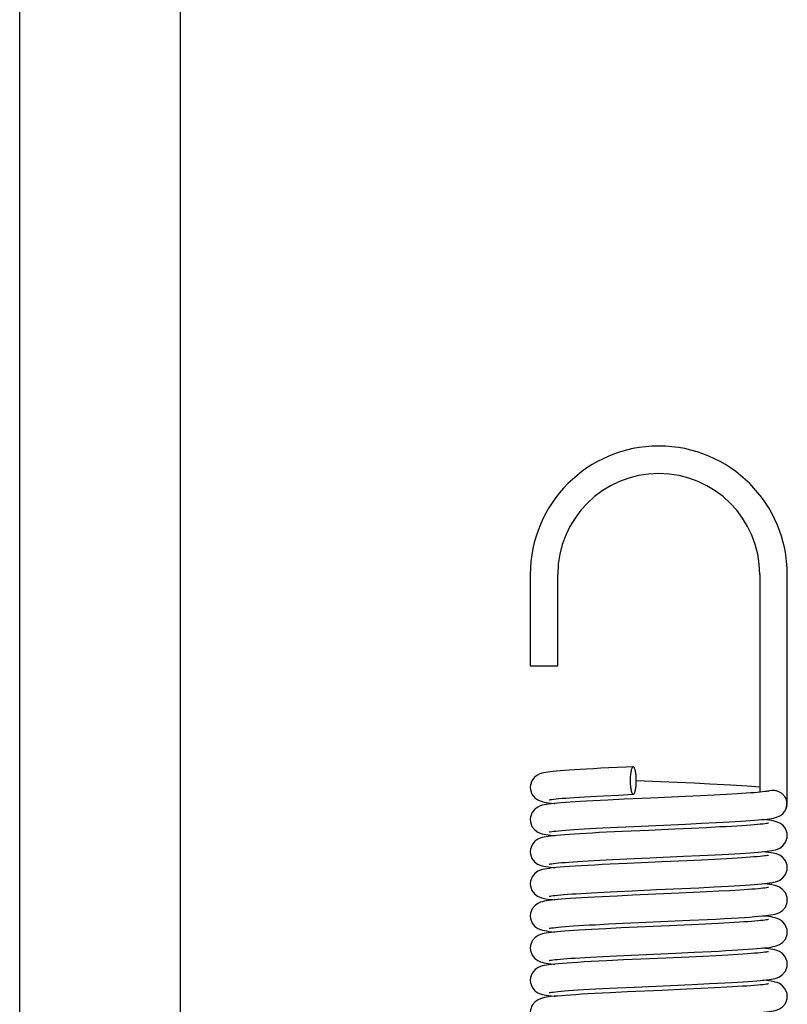
# Model space of a CAD drawing. Extents: x 47487 to 50087, y -10933 to -9065.
# Drawn here: x 48874 to 48890, y -9637 to -9615 of the extents above; entities that cross this region are included whole.
import ezdxf

# ---------------------------------------------------------------- set-up
doc = ezdxf.new("R2010")
doc.units = 0
doc.header["$LTSCALE"] = 200
doc.header["$MEASUREMENT"] = 0
doc.layers.get('0').update_dxf_attribs({"linetype": 'CONTINUOUS'})

msp = doc.modelspace()

# ---------------------------------------------------------------- linework, layer by layer
at = {"linetype": 'Continuous'}
for p, q in [((48877.08, -9821.885), (48877.08, -9432.885)), ((48873.58, -9821.885), (48873.58, -9456.761)), ((48884.701, -9627.497), (48884.701, -9629.485)), ((48885.301, -9629.485), (48885.301, -9627.497)), ((48889.701, -9627.497), (48889.701, -9632.239)), ((48890.301, -9632.469), (48890.301, -9627.497)), ((48884.701, -9629.485), (48885.301, -9629.485)), ((48887.9, -9632.028), (48887.011, -9631.988)), ((48888.271, -9632.045), (48887.9, -9632.028)), ((48886.297, -9632.316), (48886.624, -9632.3)), ((48886.624, -9632.3), (48886.945, -9632.285)), ((48888.407, -9632.318), (48888.075, -9632.334)), ((48888.706, -9632.304), (48888.407, -9632.318)), ((48888.972, -9632.289), (48888.706, -9632.304)), ((48886.747, -9632.394), (48886.389, -9632.411)), ((48890.263, -9632.632), (48890.297, -9632.532)), ((48886.961, -9632.984), (48888.084, -9632.934)), ((48888.084, -9632.934), (48888.435, -9632.917)), ((48888.435, -9632.917), (48888.755, -9632.901)), ((48886.285, -9633.016), (48886.608, -9633)), ((48886.71, -9633.096), (48886.365, -9633.112)), ((48886.608, -9633), (48886.961, -9632.984)), ((48887.278, -9633.07), (48886.71, -9633.096)), ((48887.854, -9633.044), (48887.278, -9633.07)), ((48888.211, -9633.028), (48887.854, -9633.044)), ((48888.537, -9633.012), (48888.211, -9633.028)), ((48888.829, -9632.997), (48888.537, -9633.012)), ((48888.039, -9633.636), (48888.396, -9633.619)), ((48888.396, -9633.619), (48888.727, -9633.603)), ((48885.962, -9633.734), (48886.214, -9633.72)), ((48886.214, -9633.72), (48886.495, -9633.706)), ((48886.811, -9633.791), (48886.444, -9633.808)), ((48886.495, -9633.706), (48886.802, -9633.691)), ((48886.802, -9633.691), (48887.309, -9633.668)), ((48887.309, -9633.668), (48888.039, -9633.636)), ((48888.43, -9633.717), (48888.113, -9633.732)), ((48888.718, -9633.703), (48888.43, -9633.717)), ((48888.978, -9633.689), (48888.718, -9633.703)), ((48886.039, -9634.429), (48886.303, -9634.415)), ((48886.303, -9634.415), (48886.598, -9634.401)), ((48886.598, -9634.401), (48886.922, -9634.386)), ((48887.779, -9634.447), (48886.932, -9634.485)), ((48888.254, -9634.426), (48887.779, -9634.447)), ((48888.011, -9634.337), (48888.372, -9634.32)), ((48888.545, -9634.412), (48888.254, -9634.426)), ((48888.372, -9634.32), (48888.708, -9634.304)), ((48888.811, -9634.398), (48888.545, -9634.412)), ((48889.051, -9634.385), (48888.811, -9634.398)), ((48886.593, -9634.501), (48886.267, -9634.517)), ((48886.932, -9634.485), (48886.593, -9634.501)), ((48886.12, -9635.125), (48886.408, -9635.11)), ((48886.408, -9635.11), (48886.723, -9635.095)), ((48886.723, -9635.095), (48887.06, -9635.079)), ((48887.06, -9635.079), (48888.177, -9635.029)), ((48888.177, -9635.029), (48888.564, -9635.011)), ((48888.518, -9635.113), (48888.218, -9635.127)), ((48888.793, -9635.099), (48888.518, -9635.113)), ((48889.04, -9635.086), (48888.793, -9635.099)), ((48886.684, -9635.197), (48886.348, -9635.213)), ((48887.207, -9635.173), (48886.684, -9635.197)), ((48886.908, -9635.786), (48887.868, -9635.743)), ((48887.868, -9635.743), (48888.274, -9635.725)), ((48888.274, -9635.725), (48888.644, -9635.707)), ((48886.013, -9635.831), (48886.279, -9635.817)), ((48886.279, -9635.817), (48886.577, -9635.802)), ((48886.734, -9635.894), (48886.366, -9635.912)), ((48886.577, -9635.802), (48886.908, -9635.786)), ((48887.296, -9635.869), (48886.734, -9635.894)), ((48888.467, -9635.815), (48888.159, -9635.83)), ((48888.75, -9635.801), (48888.467, -9635.815)), ((48889.007, -9635.788), (48888.75, -9635.801)), ((48888.226, -9636.427), (48888.605, -9636.409)), ((48886.274, -9636.517), (48886.601, -9636.501)), ((48886.815, -9636.591), (48886.443, -9636.608)), ((48886.601, -9636.501), (48886.972, -9636.483)), ((48886.972, -9636.483), (48888.226, -9636.427)), ((48888.426, -9636.517), (48888.106, -9636.532)), ((48888.72, -9636.503), (48888.426, -9636.517)), ((48888.984, -9636.489), (48888.72, -9636.503))]:
    msp.add_line(p, q, dxfattribs=at)
for points in [[(48886.944, -9631.685), (48886.789, -9631.692), (48886.411, -9631.71)], [(48886.411, -9631.71), (48886.238, -9631.719), (48886.077, -9631.727), (48885.927, -9631.735), (48885.788, -9631.744), (48885.662, -9631.751), (48885.548, -9631.759), (48885.445, -9631.767), (48885.353, -9631.774), (48885.272, -9631.781), (48885.201, -9631.788), (48885.139, -9631.795), (48885.085, -9631.803), (48885.038, -9631.81), (48884.996, -9631.818), (48884.956, -9631.827), (48884.912, -9631.841), (48884.859, -9631.867), (48884.795, -9631.913), (48884.739, -9631.988), (48884.705, -9632.083), (48884.701, -9632.135)], [(48889.701, -9632.129), (48889.618, -9632.122), (48889.525, -9632.114), (48889.423, -9632.107), (48889.312, -9632.1), (48889.191, -9632.092), (48889.061, -9632.085), (48888.922, -9632.077), (48888.773, -9632.069), (48888.614, -9632.061), (48888.271, -9632.045)], [(48884.701, -9632.135), (48884.705, -9632.183), (48884.739, -9632.283), (48884.799, -9632.359), (48884.864, -9632.406), (48884.918, -9632.43), (48884.962, -9632.444), (48885.004, -9632.453), (48885.049, -9632.462), (48885.099, -9632.469), (48885.156, -9632.476), (48885.221, -9632.483), (48885.237, -9632.485)], [(48885.113, -9632.405), (48885.112, -9632.406), (48885.119, -9632.404), (48885.139, -9632.4), (48885.171, -9632.396), (48885.212, -9632.39), (48885.263, -9632.384), (48885.324, -9632.378), (48885.394, -9632.372), (48885.473, -9632.366), (48885.562, -9632.359), (48885.66, -9632.352), (48885.768, -9632.345), (48885.885, -9632.338), (48886.012, -9632.331), (48886.149, -9632.323), (48886.297, -9632.316)], [(48888.075, -9632.334), (48887.325, -9632.368), (48886.747, -9632.394)], [(48889.71, -9632.238), (48889.647, -9632.244), (48889.576, -9632.25), (48889.497, -9632.256), (48889.408, -9632.263), (48889.312, -9632.269), (48889.207, -9632.276), (48889.093, -9632.283), (48888.972, -9632.289)], [(48889.844, -9632.222), (48889.808, -9632.227), (48889.763, -9632.232), (48889.71, -9632.238)], [(48889.888, -9632.214), (48889.888, -9632.214), (48889.886, -9632.215), (48889.87, -9632.218), (48889.844, -9632.222)], [(48885.295, -9632.479), (48885.222, -9632.486), (48885.158, -9632.493), (48885.101, -9632.5), (48885.052, -9632.508), (48885.007, -9632.516), (48884.964, -9632.525), (48884.919, -9632.539), (48884.864, -9632.563), (48884.801, -9632.609), (48884.743, -9632.68), (48884.707, -9632.775), (48884.701, -9632.835)], [(48886.389, -9632.411), (48886.225, -9632.419), (48886.071, -9632.427), (48885.929, -9632.435), (48885.798, -9632.443), (48885.678, -9632.45), (48885.568, -9632.458), (48885.467, -9632.465), (48885.376, -9632.472), (48885.295, -9632.479)], [(48889.738, -9632.837), (48889.804, -9632.831), (48889.863, -9632.824), (48889.915, -9632.817), (48889.961, -9632.81), (48890.003, -9632.802), (48890.042, -9632.793), (48890.085, -9632.779), (48890.138, -9632.755), (48890.203, -9632.708), (48890.263, -9632.632)], [(48884.701, -9632.835), (48884.704, -9632.882), (48884.739, -9632.983), (48884.799, -9633.06), (48884.864, -9633.106), (48884.918, -9633.13), (48884.961, -9633.143), (48885.002, -9633.153), (48885.045, -9633.161), (48885.094, -9633.168), (48885.149, -9633.175), (48885.212, -9633.182), (48885.237, -9633.185)], [(48888.755, -9632.901), (48888.902, -9632.894), (48889.04, -9632.886), (48889.168, -9632.879), (48889.286, -9632.871), (48889.394, -9632.864), (48889.493, -9632.857), (48889.583, -9632.851), (48889.665, -9632.844), (48889.738, -9632.837)], [(48889.888, -9632.914), (48889.888, -9632.914), (48889.886, -9632.915), (48889.871, -9632.918), (48889.845, -9632.922), (48889.81, -9632.927), (48889.766, -9632.932), (48889.713, -9632.938), (48889.651, -9632.944), (48889.579, -9632.95), (48889.499, -9632.956), (48889.409, -9632.963), (48889.31, -9632.969), (48889.203, -9632.976), (48889.087, -9632.983), (48888.963, -9632.99), (48888.829, -9632.997)], [(48890.301, -9633.185), (48890.295, -9633.128), (48890.26, -9633.033), (48890.202, -9632.96), (48890.138, -9632.914), (48890.083, -9632.889), (48890.037, -9632.875), (48889.994, -9632.865), (48889.947, -9632.857), (48889.895, -9632.85), (48889.836, -9632.842), (48889.767, -9632.835), (48889.764, -9632.835)], [(48885.283, -9633.18), (48885.212, -9633.187), (48885.149, -9633.194), (48885.093, -9633.201), (48885.045, -9633.209), (48885.001, -9633.217), (48884.96, -9633.226), (48884.917, -9633.24), (48884.864, -9633.264), (48884.801, -9633.308), (48884.742, -9633.382), (48884.706, -9633.478), (48884.701, -9633.535)], [(48885.112, -9633.106), (48885.112, -9633.106), (48885.118, -9633.104), (48885.138, -9633.101), (48885.168, -9633.096), (48885.209, -9633.091), (48885.259, -9633.085), (48885.319, -9633.079), (48885.388, -9633.073), (48885.466, -9633.066), (48885.554, -9633.06), (48885.651, -9633.053), (48885.758, -9633.046), (48885.875, -9633.039), (48886.001, -9633.032), (48886.138, -9633.024), (48886.285, -9633.016)], [(48886.365, -9633.112), (48886.206, -9633.12), (48886.056, -9633.128), (48885.916, -9633.136), (48885.786, -9633.144), (48885.666, -9633.151), (48885.556, -9633.159), (48885.455, -9633.166), (48885.364, -9633.173), (48885.283, -9633.18)], [(48889.739, -9633.537), (48889.805, -9633.531), (48889.864, -9633.524), (48889.916, -9633.517), (48889.962, -9633.51), (48890.003, -9633.502), (48890.043, -9633.493), (48890.086, -9633.479), (48890.139, -9633.455), (48890.204, -9633.408), (48890.263, -9633.331), (48890.297, -9633.231), (48890.301, -9633.185)], [(48884.701, -9633.535), (48884.704, -9633.581), (48884.738, -9633.681), (48884.797, -9633.757), (48884.861, -9633.805), (48884.915, -9633.829), (48884.958, -9633.843), (48884.998, -9633.852), (48885.041, -9633.86), (48885.088, -9633.867), (48885.141, -9633.874), (48885.201, -9633.881), (48885.238, -9633.885)], [(48888.727, -9633.603), (48888.879, -9633.595), (48889.022, -9633.587), (48889.154, -9633.579), (48889.277, -9633.572), (48889.388, -9633.565), (48889.49, -9633.558), (48889.582, -9633.551), (48889.665, -9633.544), (48889.739, -9633.537)], [(48889.888, -9633.614), (48889.888, -9633.614), (48889.886, -9633.615), (48889.87, -9633.618), (48889.843, -9633.622), (48889.806, -9633.627), (48889.761, -9633.633), (48889.706, -9633.638), (48889.643, -9633.644), (48889.572, -9633.65), (48889.493, -9633.656), (48889.406, -9633.663), (48889.311, -9633.669), (48889.208, -9633.676), (48889.096, -9633.682), (48888.978, -9633.689)], [(48890.301, -9633.885), (48890.295, -9633.828), (48890.26, -9633.733), (48890.202, -9633.66), (48890.138, -9633.614), (48890.083, -9633.589), (48890.037, -9633.575), (48889.994, -9633.565), (48889.947, -9633.557), (48889.896, -9633.55), (48889.836, -9633.542), (48889.768, -9633.535), (48889.764, -9633.535)], [(48885.112, -9633.806), (48885.112, -9633.806), (48885.118, -9633.804), (48885.137, -9633.801), (48885.168, -9633.796), (48885.208, -9633.791), (48885.258, -9633.785), (48885.317, -9633.779), (48885.384, -9633.773), (48885.461, -9633.767), (48885.545, -9633.76), (48885.638, -9633.754), (48885.738, -9633.747), (48885.846, -9633.741), (48885.962, -9633.734)], [(48886.444, -9633.808), (48886.271, -9633.817), (48886.107, -9633.825), (48885.954, -9633.834), (48885.811, -9633.842), (48885.68, -9633.85), (48885.559, -9633.858), (48885.45, -9633.866), (48885.352, -9633.874), (48885.265, -9633.882)], [(48888.113, -9633.732), (48887.578, -9633.756), (48886.811, -9633.791)], [(48885.265, -9633.882), (48885.189, -9633.89), (48885.122, -9633.898), (48885.064, -9633.906), (48885.014, -9633.914), (48884.968, -9633.924), (48884.922, -9633.938), (48884.866, -9633.962), (48884.801, -9634.008), (48884.742, -9634.082), (48884.706, -9634.178), (48884.701, -9634.235)], [(48889.737, -9634.237), (48889.803, -9634.231), (48889.862, -9634.224), (48889.915, -9634.217), (48889.961, -9634.21), (48890.003, -9634.202), (48890.043, -9634.193), (48890.085, -9634.179), (48890.139, -9634.155), (48890.204, -9634.108), (48890.263, -9634.031), (48890.297, -9633.931), (48890.301, -9633.885)], [(48884.701, -9634.235), (48884.704, -9634.28), (48884.737, -9634.379), (48884.796, -9634.456), (48884.86, -9634.504), (48884.913, -9634.528), (48884.956, -9634.542), (48884.995, -9634.552), (48885.036, -9634.559), (48885.081, -9634.566), (48885.133, -9634.573), (48885.191, -9634.58), (48885.237, -9634.585)], [(48888.708, -9634.304), (48888.864, -9634.296), (48889.01, -9634.288), (48889.145, -9634.28), (48889.27, -9634.272), (48889.384, -9634.265), (48889.487, -9634.258), (48889.579, -9634.251), (48889.662, -9634.244), (48889.737, -9634.237)], [(48889.966, -9634.26), (48889.862, -9634.245), (48889.762, -9634.235)], [(48890.301, -9634.585), (48890.295, -9634.528), (48890.259, -9634.431), (48890.198, -9634.356), (48890.133, -9634.311), (48890.08, -9634.288), (48890.037, -9634.275), (48889.995, -9634.266), (48889.965, -9634.26)], [(48885.112, -9634.506), (48885.112, -9634.506), (48885.117, -9634.504), (48885.135, -9634.501), (48885.163, -9634.497), (48885.2, -9634.492), (48885.246, -9634.486), (48885.301, -9634.481), (48885.364, -9634.475), (48885.436, -9634.469), (48885.516, -9634.462), (48885.604, -9634.456), (48885.701, -9634.45), (48885.806, -9634.443), (48885.918, -9634.436), (48886.039, -9634.429)], [(48886.922, -9634.386), (48887.454, -9634.362), (48888.011, -9634.337)], [(48889.888, -9634.314), (48889.888, -9634.314), (48889.886, -9634.315), (48889.871, -9634.317), (48889.847, -9634.322), (48889.813, -9634.326), (48889.771, -9634.331), (48889.722, -9634.337), (48889.664, -9634.342), (48889.599, -9634.348), (48889.526, -9634.354), (48889.446, -9634.36), (48889.358, -9634.366), (48889.263, -9634.372), (48889.161, -9634.379), (48889.051, -9634.385)], [(48885.299, -9634.579), (48885.225, -9634.586), (48885.161, -9634.593), (48885.104, -9634.6), (48885.054, -9634.607), (48885.009, -9634.615), (48884.967, -9634.624), (48884.923, -9634.637), (48884.87, -9634.66), (48884.805, -9634.705), (48884.744, -9634.779), (48884.706, -9634.877), (48884.701, -9634.935)], [(48886.267, -9634.517), (48886.111, -9634.525), (48885.963, -9634.533), (48885.824, -9634.541), (48885.696, -9634.549), (48885.58, -9634.557), (48885.475, -9634.564), (48885.382, -9634.572), (48885.299, -9634.579)], [(48889.762, -9634.935), (48889.832, -9634.928), (48889.893, -9634.92), (48889.945, -9634.913), (48889.991, -9634.905), (48890.034, -9634.895), (48890.078, -9634.882), (48890.131, -9634.859), (48890.196, -9634.815), (48890.258, -9634.74), (48890.295, -9634.64), (48890.301, -9634.585)], [(48884.701, -9634.935), (48884.706, -9634.99), (48884.743, -9635.089), (48884.804, -9635.164), (48884.869, -9635.209), (48884.922, -9635.232), (48884.966, -9635.245), (48885.009, -9635.254), (48885.055, -9635.262), (48885.107, -9635.27), (48885.169, -9635.278), (48885.237, -9635.285)], [(48885.112, -9635.206), (48885.112, -9635.206), (48885.118, -9635.204), (48885.137, -9635.201), (48885.166, -9635.196), (48885.206, -9635.191), (48885.255, -9635.185), (48885.314, -9635.179), (48885.382, -9635.173), (48885.46, -9635.167), (48885.547, -9635.16), (48885.644, -9635.153), (48885.75, -9635.146), (48885.865, -9635.139), (48885.988, -9635.132), (48886.12, -9635.125)], [(48888.564, -9635.011), (48888.75, -9635.002), (48888.925, -9634.992), (48889.088, -9634.983), (48889.235, -9634.975), (48889.367, -9634.966), (48889.484, -9634.958), (48889.589, -9634.95), (48889.681, -9634.943), (48889.762, -9634.935)], [(48889.888, -9635.014), (48889.888, -9635.014), (48889.886, -9635.015), (48889.871, -9635.018), (48889.846, -9635.022), (48889.812, -9635.026), (48889.77, -9635.032), (48889.72, -9635.037), (48889.662, -9635.043), (48889.596, -9635.048), (48889.523, -9635.054), (48889.442, -9635.06), (48889.353, -9635.066), (48889.256, -9635.073), (48889.152, -9635.079), (48889.04, -9635.086)], [(48890.301, -9635.285), (48890.295, -9635.227), (48890.257, -9635.128), (48890.195, -9635.054), (48890.13, -9635.01), (48890.077, -9634.987), (48890.034, -9634.974), (48889.992, -9634.965), (48889.948, -9634.957), (48889.899, -9634.95), (48889.842, -9634.943), (48889.779, -9634.936), (48889.764, -9634.935)], [(48885.286, -9635.28), (48885.216, -9635.287), (48885.154, -9635.294), (48885.099, -9635.301), (48885.051, -9635.308), (48885.008, -9635.315), (48884.967, -9635.324), (48884.924, -9635.337), (48884.871, -9635.36), (48884.806, -9635.404), (48884.744, -9635.478), (48884.706, -9635.577), (48884.701, -9635.635)], [(48886.348, -9635.213), (48886.189, -9635.221), (48886.039, -9635.229), (48885.899, -9635.237), (48885.77, -9635.245), (48885.653, -9635.252), (48885.546, -9635.259), (48885.45, -9635.266), (48885.363, -9635.273), (48885.286, -9635.28)], [(48888.218, -9635.127), (48887.727, -9635.15), (48887.556, -9635.157), (48887.207, -9635.173)], [(48889.714, -9635.64), (48889.785, -9635.633), (48889.847, -9635.626), (48889.903, -9635.619), (48889.951, -9635.612), (48889.994, -9635.604), (48890.035, -9635.595), (48890.078, -9635.582), (48890.13, -9635.56), (48890.196, -9635.515), (48890.258, -9635.44), (48890.295, -9635.34), (48890.301, -9635.285)], [(48884.701, -9635.635), (48884.706, -9635.688), (48884.742, -9635.788), (48884.803, -9635.863), (48884.868, -9635.908), (48884.921, -9635.931), (48884.964, -9635.944), (48885.004, -9635.953), (48885.046, -9635.961), (48885.094, -9635.968), (48885.148, -9635.975), (48885.21, -9635.982), (48885.237, -9635.985)], [(48888.644, -9635.707), (48888.808, -9635.699), (48888.959, -9635.69), (48889.098, -9635.683), (48889.225, -9635.675), (48889.342, -9635.668), (48889.45, -9635.661), (48889.547, -9635.653), (48889.635, -9635.646), (48889.714, -9635.64)], [(48889.888, -9635.714), (48889.889, -9635.714), (48889.886, -9635.715), (48889.87, -9635.718), (48889.845, -9635.722), (48889.81, -9635.727), (48889.767, -9635.732), (48889.716, -9635.737), (48889.657, -9635.743), (48889.589, -9635.749), (48889.513, -9635.755), (48889.428, -9635.761), (48889.335, -9635.768), (48889.233, -9635.774), (48889.124, -9635.781), (48889.007, -9635.788)], [(48890.301, -9635.985), (48890.295, -9635.926), (48890.256, -9635.827), (48890.194, -9635.752), (48890.128, -9635.708), (48890.075, -9635.686), (48890.031, -9635.674), (48889.988, -9635.664), (48889.941, -9635.656), (48889.888, -9635.649), (48889.827, -9635.641), (48889.764, -9635.635)], [(48885.312, -9635.978), (48885.234, -9635.985), (48885.166, -9635.992), (48885.107, -9636), (48885.056, -9636.007), (48885.01, -9636.015), (48884.968, -9636.024), (48884.925, -9636.037), (48884.872, -9636.059), (48884.806, -9636.103), (48884.744, -9636.178), (48884.706, -9636.277), (48884.701, -9636.335)], [(48885.112, -9635.906), (48885.112, -9635.906), (48885.118, -9635.904), (48885.135, -9635.901), (48885.162, -9635.897), (48885.198, -9635.892), (48885.243, -9635.887), (48885.296, -9635.881), (48885.357, -9635.875), (48885.426, -9635.869), (48885.502, -9635.863), (48885.587, -9635.857), (48885.681, -9635.851), (48885.783, -9635.844), (48885.894, -9635.838), (48886.013, -9635.831)], [(48886.366, -9635.912), (48886.192, -9635.921), (48886.029, -9635.93), (48885.878, -9635.938), (48885.74, -9635.947), (48885.614, -9635.955), (48885.502, -9635.962), (48885.401, -9635.97), (48885.312, -9635.978)], [(48888.159, -9635.83), (48887.655, -9635.853), (48887.296, -9635.869)], [(48889.717, -9636.339), (48889.787, -9636.332), (48889.849, -9636.326), (48889.904, -9636.319), (48889.953, -9636.311), (48889.996, -9636.304), (48890.037, -9636.294), (48890.08, -9636.281), (48890.132, -9636.259), (48890.198, -9636.213), (48890.259, -9636.138), (48890.296, -9636.039), (48890.301, -9635.985)], [(48884.701, -9636.335), (48884.706, -9636.389), (48884.743, -9636.489), (48884.804, -9636.564), (48884.87, -9636.609), (48884.922, -9636.632), (48884.966, -9636.645), (48885.006, -9636.654), (48885.05, -9636.662), (48885.099, -9636.669), (48885.155, -9636.676), (48885.219, -9636.683), (48885.237, -9636.685)], [(48888.605, -9636.409), (48888.778, -9636.4), (48888.937, -9636.392), (48889.083, -9636.384), (48889.217, -9636.376), (48889.339, -9636.368), (48889.449, -9636.361), (48889.548, -9636.353), (48889.637, -9636.346), (48889.717, -9636.339)], [(48890.301, -9636.685), (48890.295, -9636.627), (48890.257, -9636.528), (48890.195, -9636.454), (48890.13, -9636.41), (48890.077, -9636.387), (48890.034, -9636.374), (48889.992, -9636.365), (48889.948, -9636.357), (48889.898, -9636.35), (48889.841, -9636.343), (48889.775, -9636.336), (48889.764, -9636.335)], [(48885.112, -9636.605), (48885.112, -9636.606), (48885.117, -9636.604), (48885.135, -9636.601), (48885.163, -9636.597), (48885.201, -9636.592), (48885.249, -9636.586), (48885.306, -9636.58), (48885.372, -9636.574), (48885.449, -9636.568), (48885.536, -9636.561), (48885.634, -9636.554), (48885.742, -9636.547), (48885.86, -9636.54), (48885.988, -9636.532), (48886.126, -9636.525), (48886.274, -9636.517)], [(48886.443, -9636.608), (48886.269, -9636.617), (48886.107, -9636.625), (48885.956, -9636.634), (48885.818, -9636.642), (48885.691, -9636.65), (48885.576, -9636.657), (48885.472, -9636.665), (48885.379, -9636.672), (48885.296, -9636.679)], [(48888.106, -9636.532), (48887.578, -9636.556), (48886.815, -9636.591)], [(48889.888, -9636.414), (48889.889, -9636.414), (48889.886, -9636.415), (48889.871, -9636.418), (48889.845, -9636.422), (48889.81, -9636.427), (48889.767, -9636.432), (48889.715, -9636.437), (48889.655, -9636.443), (48889.585, -9636.449), (48889.507, -9636.455), (48889.419, -9636.462), (48889.323, -9636.468), (48889.218, -9636.475), (48889.105, -9636.482), (48888.984, -9636.489)], [(48885.296, -9636.679), (48885.223, -9636.686), (48885.159, -9636.693), (48885.102, -9636.7), (48885.053, -9636.707), (48885.009, -9636.715), (48884.968, -9636.724), (48884.925, -9636.737), (48884.872, -9636.759), (48884.806, -9636.804), (48884.744, -9636.878), (48884.706, -9636.977), (48884.701, -9637.035)], [(48889.702, -9637.041), (48889.777, -9637.034), (48889.842, -9637.026), (48889.899, -9637.019), (48889.949, -9637.012), (48889.993, -9637.004), (48890.034, -9636.995), (48890.078, -9636.982), (48890.131, -9636.959), (48890.196, -9636.915), (48890.258, -9636.84), (48890.295, -9636.74), (48890.301, -9636.685)]]:
    msp.add_lwpolyline(points, dxfattribs=at)
for centre, radius, start, end in [((48887.501, -9627.497), 2.8, 0, 180), ((48887.501, -9627.497), 2.2, 0, 180), ((48890.001, -9632.469), 0.3, 332.8025, 0), ((48889.983, -9632.492), 0.307, 338.0506, 348.8821), ((48889.996, -9632.494), 0.293, 348.8749, 359.9277), ((48890.006, -9632.495), 0.284, 0.0072, 3.1987)]:
    msp.add_arc(centre, radius, start, end, dxfattribs=at)
for points, knots in [([(48886.944, -9631.685), (48886.939, -9631.685), (48886.928, -9631.692), (48886.916, -9631.711), (48886.905, -9631.739), (48886.896, -9631.776), (48886.888, -9631.821), (48886.88, -9631.891), (48886.878, -9631.947), (48886.878, -9631.985)], [0, 0, 0, 0, 0.045598, 0.113375, 0.208105, 0.329874, 0.475344, 0.639544, 1, 1, 1, 1]), ([(48887.011, -9631.985), (48887.011, -9631.946), (48887.009, -9631.89), (48887, -9631.819), (48886.992, -9631.774), (48886.983, -9631.737), (48886.971, -9631.709), (48886.96, -9631.691), (48886.948, -9631.685), (48886.944, -9631.685)], [0, 0, 0, 0, 0.363287, 0.528371, 0.67413, 0.795468, 0.889115, 0.95538, 1, 1, 1, 1]), ([(48886.878, -9631.985), (48886.878, -9632.023), (48886.88, -9632.079), (48886.888, -9632.15), (48886.896, -9632.195), (48886.906, -9632.232), (48886.917, -9632.26), (48886.929, -9632.279), (48886.94, -9632.285), (48886.945, -9632.285)], [0, 0, 0, 0, 0.363291, 0.528376, 0.674135, 0.795472, 0.889118, 0.955381, 1, 1, 1, 1]), ([(48886.945, -9632.285), (48886.95, -9632.285), (48886.961, -9632.277), (48886.972, -9632.259), (48886.983, -9632.23), (48886.993, -9632.193), (48887.001, -9632.149), (48887.009, -9632.078), (48887.011, -9632.023), (48887.011, -9631.985)], [0, 0, 0, 0, 0.045599, 0.113378, 0.208109, 0.329879, 0.475349, 0.639548, 1, 1, 1, 1]), ([(48889.887, -9632.214), (48889.931, -9632.198), (48890.003, -9632.19), (48890.093, -9632.212), (48890.156, -9632.243), (48890.21, -9632.288), (48890.266, -9632.363), (48890.286, -9632.433), (48890.289, -9632.479)], [0, 0, 0, 0, 0.24908, 0.374465, 0.499933, 0.625295, 0.750736, 1, 1, 1, 1])]:
    msp.add_open_spline(points, degree=3, knots=knots, dxfattribs=at)

doc.saveas('drawing.dxf')
